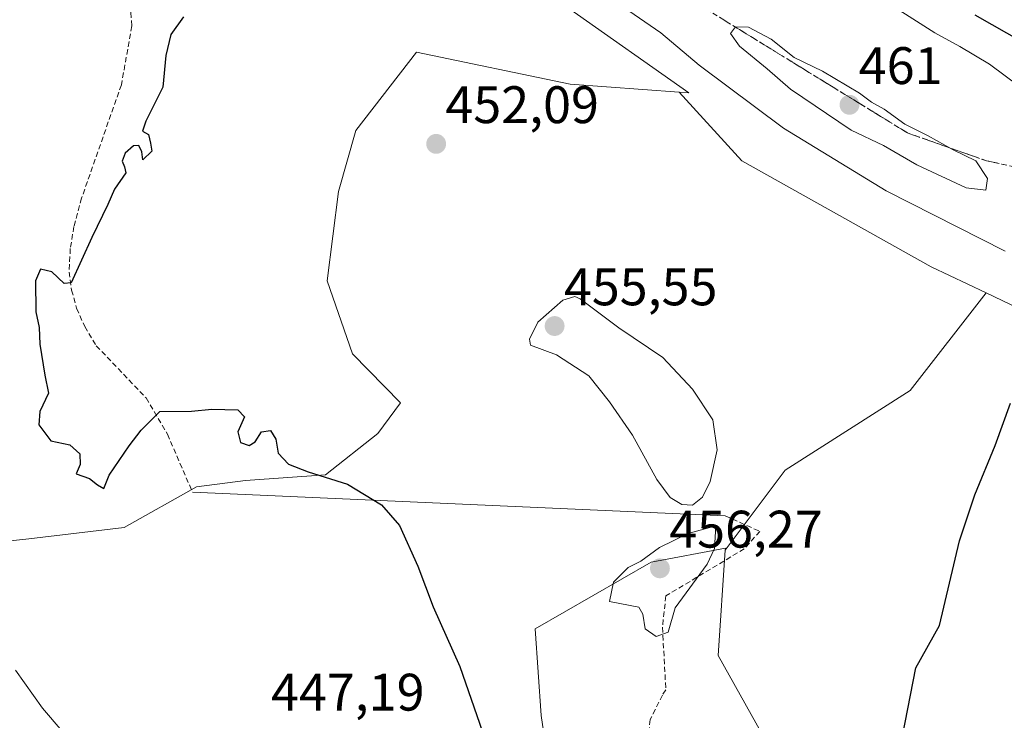
# Model space of a CAD drawing. Units: metres. Extents: x 631896 to 635367, y 4699607 to 4701986.
# Drawn here: x 634411 to 634598, y 4699838 to 4699971 of the extents above; entities that cross this region are included whole.
import ezdxf
from ezdxf.enums import TextEntityAlignment as Align

# ---------------------------------------------------------------- set-up
doc = ezdxf.new("R2010")
doc.units = ezdxf.units.M
doc.header["$MEASUREMENT"] = 0
doc.linetypes.add('TRAZOSX2', pattern=[1.5, 1, -0.5])
for name, color, linetype, lineweight in [('Carátula', 7, 'Continuous', 5), ('Cultivos herbáceos CxS', 92, 'Continuous', 0), ('Curva de nivel maestra', 36, 'Continuous', 30), ('Curva de nivel normal', 36, 'Continuous', 0), ('Layer 0', 7, 'Continuous', 0), ('Matorral CxS', 135, 'Continuous', 0), ('Punto de cota en terreno', 7, 'Continuous', 0), ('Rótulo de punto de cota en terreno', 19, 'Continuous', 0), ('Senda', 19, 'TRAZOSX2', 0), ('Suelo desnudo CxS', 43, 'Continuous', 0), ('Talud superficial', 39, 'TRAZOSX2', 0)]:
    doc.layers.add(name, color=color, linetype=linetype, lineweight=lineweight)
doc.styles.add('Arial', font='txt', dxfattribs={"height": 0.2})

# ---------------------------------------------------------------- blocks, each defined once
blk = doc.blocks.new('*U190')
at = {"layer": 'Curva de nivel normal', "color": 36, "linetype": 'Continuous', "lineweight": 0}
blk.add_polyline3d([(634410.6, 4699847.69, 445), (634415.76, 4699840.48, 445), (634422.83, 4699832.18, 445), (634425.8, 4699827.04, 445), (634426.42, 4699820.92, 445), (634426.16, 4699805.46, 445), (634424.88, 4699798.22, 445), (634421.2, 4699794.6, 445), (634414.3, 4699791.13, 445), (634410.29, 4699787.82, 445)], dxfattribs=at)
blk = doc.blocks.new('5PATER')
at = {"layer": 'Carátula', "linetype": 'Continuous', "lineweight": 5}
h = blk.add_hatch(color=250, dxfattribs=at)
edge = h.paths.add_edge_path()
edge.add_ellipse((0, 0.01), major_axis=(-1.33, -1.34), ratio=0.999422, start_angle=0, end_angle=360)

msp = doc.modelspace()

# ---------------------------------------------------------------- linework, layer by layer
at = {"layer": 'Cultivos herbáceos CxS', "color": 92, "linetype": 'Continuous', "lineweight": 0}
for points in [[(634536.64, 4699957.4, 453.18), (634515.92, 4699958.92, 452.9), (634486.79, 4699964.97, 452.25), (634475.25, 4699950.12, 452.23), (634471.95, 4699938.57, 452.19), (634469.78, 4699921.57, 452.07), (634474.59, 4699907.72, 451.7), (634483.73, 4699898.43, 451.7), (634479.44, 4699892.61, 451.02), (634469.48, 4699884.73, 449.85), (634454.26, 4699883.7, 448.62), (634445.01, 4699882.48, 448.05), (634431.27, 4699874.78, 447.19), (634413.13, 4699872.59, 446.23), (634395.52, 4699870.74, 445.33), (634394.44, 4699851.14, 445.14), (634395.54, 4699828.59, 444.4), (634381.25, 4699828.04, 442.69), (634365.09, 4699829.01, 442.19), (634364.77, 4699828.97, 442.12)], [(634395.52, 4699870.74, 445.33), (634413.13, 4699872.59, 446.23), (634431.27, 4699874.78, 447.19), (634445.01, 4699882.48, 448.05), (634454.26, 4699883.7, 448.62), (634469.48, 4699884.73, 449.85), (634479.44, 4699892.61, 451.02), (634483.73, 4699898.43, 451.7), (634474.59, 4699907.72, 451.7), (634469.78, 4699921.57, 452.07), (634471.95, 4699938.57, 452.19), (634475.25, 4699950.12, 452.23), (634486.79, 4699964.97, 452.25), (634515.92, 4699958.92, 452.9), (634536.64, 4699957.4, 453.18), (634548.57, 4699944.39, 452.84), (634584.51, 4699924.22, 452.06), (634594.94, 4699919.28, 451.43), (634580.53, 4699900.76, 452.01), (634556.79, 4699885.66, 453.66), (634545.42, 4699870.49, 453.91), (634545.44, 4699870.83, 453.91), (634531.31, 4699868.18, 455.84), (634509.32, 4699855.54, 452.18), (634510.42, 4699839.04, 451.82), (634514.21, 4699814.07, 452.02)], [(634536.64, 4699957.4, 453.18), (634548.57, 4699944.39, 452.84), (634584.51, 4699924.22, 452.06), (634594.94, 4699919.28, 451.43)], [(634740.5, 4699660.46, 440.33), (634531.59, 4699656.47, 449.22), (634531.59, 4699656.47, 449.22), (634534.31, 4699666.07, 449.52), (634535.03, 4699687.04, 450.41), (634561.79, 4699708.06, 450.44), (634586.82, 4699727.96, 449.25), (634597.82, 4699754.91, 448.05), (634597.82, 4699764.25, 447.93), (634575.98, 4699796.69, 450.14), (634556.59, 4699828.04, 451.73), (634544.07, 4699850.47, 453.7), (634545.42, 4699870.49, 453.91), (634556.79, 4699885.66, 453.66), (634580.53, 4699900.76, 452.01), (634594.94, 4699919.28, 451.43), (634601.16, 4699916.33, 450.94), (634615.19, 4699911.07, 450.43), (634640.61, 4699896.17, 449.65), (634663.41, 4699884.77, 449.51), (634686.2, 4699869.87, 449.19), (634726.52, 4699849.71, 446.75), (634748.46, 4699839.04, 445.69)], [(634594.94, 4699919.28, 451.43), (634580.53, 4699900.76, 452.01), (634556.79, 4699885.66, 453.66), (634545.42, 4699870.49, 453.91)], [(634594.94, 4699919.28, 451.43), (634580.53, 4699900.76, 452.01), (634556.79, 4699885.66, 453.66), (634545.42, 4699870.49, 453.91)], [(634594.94, 4699919.28, 451.43), (634601.16, 4699916.33, 450.94), (634615.19, 4699911.07, 450.43), (634640.61, 4699896.17, 449.65), (634663.41, 4699884.77, 449.51), (634686.2, 4699869.87, 449.19), (634726.52, 4699849.71, 446.75), (634748.46, 4699839.04, 445.69)], [(634545.42, 4699870.49, 453.91), (634545.44, 4699870.83, 453.91), (634531.31, 4699868.18, 455.84), (634509.32, 4699855.54, 452.18), (634510.42, 4699839.04, 451.82), (634514.21, 4699814.07, 452.02), (634510.21, 4699809.59, 451.53), (634502.34, 4699794.78, 450.58), (634513.17, 4699755.46, 451.3), (634510.42, 4699738.41, 451.5), (634502.72, 4699713.12, 451.43), (634500.6, 4699703.02, 450.29), (634500.53, 4699702.67, 450.27), (634500.53, 4699702.65, 450.28)], [(634545.42, 4699870.49, 453.91), (634544.07, 4699850.47, 453.7), (634556.59, 4699828.04, 451.73), (634575.98, 4699796.69, 450.14), (634597.82, 4699764.25, 447.93), (634597.82, 4699754.91, 448.05), (634586.82, 4699727.96, 449.25), (634561.79, 4699708.06, 450.44), (634535.03, 4699687.04, 450.41), (634534.31, 4699666.07, 449.52), (634531.59, 4699656.47, 449.22)]]:
    msp.add_polyline3d(points, dxfattribs=at)
at = {"layer": 'Curva de nivel maestra', "color": 36, "linetype": 'Continuous', "lineweight": 30}
for points in [[(634442.5, 4699971.69, 450), (634440.14, 4699968.36, 450), (634439.19, 4699964.36, 450), (634438.61, 4699958.36, 450), (634435.37, 4699951.9, 450), (634434.76, 4699950.03, 450), (634435.85, 4699949.34, 450), (634436.27, 4699947.74, 450), (634436.5, 4699946.22, 450), (634434.78, 4699944.58, 450), (634434.62, 4699946.11, 450), (634434.01, 4699947.31, 450), (634433, 4699947.24, 450), (634431.45, 4699945.83, 450), (634430.87, 4699944.29, 450), (634431.3, 4699943.24, 450), (634431.54, 4699942.1, 450), (634429.42, 4699939.02, 450), (634428.17, 4699936.09, 450), (634425.12, 4699929.84, 450), (634421.2, 4699921.23, 450), (634419.88, 4699921.06, 450), (634417.53, 4699923.32, 450), (634415.37, 4699923.83, 450), (634414.42, 4699921.57, 450), (634414.5, 4699915.72, 450), (634415.13, 4699912.76, 450), (634415.24, 4699909.56, 450), (634416.2, 4699903.65, 450), (634416.88, 4699900.29, 450), (634415.24, 4699896.76, 450), (634415.07, 4699894.24, 450), (634417.3, 4699891.21, 450), (634420.95, 4699890.47, 450), (634422.82, 4699888.73, 450), (634422.89, 4699886.69, 450), (634422.12, 4699884.92, 450), (634424.64, 4699884.09, 450), (634426.17, 4699882.85, 450), (634427.39, 4699882.16, 450), (634428.4, 4699884.69, 450), (634432.19, 4699890.24, 450), (634434.49, 4699893.23, 450), (634438.04, 4699896.8, 450), (634444.05, 4699896.86, 450), (634447.92, 4699897.21, 450), (634452.81, 4699897.08, 450), (634454.1, 4699895.74, 450), (634452.84, 4699892.92, 450), (634453.34, 4699890.89, 450), (634455, 4699890.32, 450), (634456.13, 4699891.05, 450), (634457.35, 4699892.95, 450), (634459.04, 4699893.18, 450), (634460.05, 4699891.52, 450), (634460.5, 4699888.86, 450), (634462.46, 4699886.81, 450), (634466.19, 4699885.32, 450), (634473.67, 4699883.01, 450), (634480.09, 4699879.08, 450), (634483.51, 4699875.11, 450), (634487.03, 4699867.44, 450), (634489.91, 4699859.73, 450), (634494.99, 4699848.36, 450), (634499.32, 4699835.97, 450)], [(634602.08, 4699966.78, 450), (634592.89, 4699972.04, 450)], [(634577.03, 4699824.78, 450), (634581.63, 4699848.12, 450), (634586.09, 4699856.13, 450), (634589.88, 4699872.24, 450), (634592.78, 4699880.98, 450), (634596.69, 4699890.3, 450), (634599.61, 4699898.38, 450)]]:
    msp.add_polyline3d(points, dxfattribs=at)
at = {"layer": 'Curva de nivel normal', "color": 36, "linetype": 'Continuous', "lineweight": 0}
for points in [[(634601.3, 4699958.47, 455), (634595.61, 4699962.7, 455), (634589.96, 4699966.08, 455), (634585.19, 4699968.65, 455), (634573.56, 4699976.13, 455)], [(634525.04, 4699974.24, 455), (634533.16, 4699968.67, 455), (634540.46, 4699962.54, 455), (634556.44, 4699950.59, 455), (634575.98, 4699938.67, 455), (634598.56, 4699927.25, 455)], [(634594.88, 4699938.82, 460), (634595.21, 4699941.02, 460), (634592.99, 4699944.4, 460), (634588.66, 4699946.48, 460), (634583.96, 4699949.11, 460), (634579.54, 4699951.36, 460), (634575.59, 4699954.15, 460), (634573.2, 4699955.49, 460), (634570.92, 4699957.2, 460), (634563.89, 4699961.38, 460), (634558.48, 4699963.97, 460), (634554.11, 4699967.48, 460), (634549.83, 4699969.72, 460), (634547.34, 4699969.8, 460), (634546.43, 4699968.56, 460), (634548.1, 4699966.12, 460), (634553.35, 4699961.84, 460), (634557.78, 4699958, 460), (634569.32, 4699950.21, 460), (634575.46, 4699947.28, 460), (634581.79, 4699943.61, 460), (634591.14, 4699939.26, 460), (634594.88, 4699938.82, 460)], [(634539.2, 4699879.02, 455), (634541.08, 4699880.5, 455), (634542.56, 4699883.5, 455), (634543.88, 4699889.5, 455), (634543.03, 4699895.18, 455), (634539.19, 4699901.02, 455), (634533.54, 4699907.03, 455), (634525.2, 4699912.69, 455), (634517.83, 4699918.16, 455), (634516.82, 4699918.63, 455), (634514.59, 4699917.93, 455), (634509.84, 4699913.75, 455), (634508.21, 4699910.54, 455), (634508.44, 4699909.37, 455), (634513.34, 4699907.51, 455), (634519.51, 4699903.58, 455), (634523.44, 4699898.59, 455), (634527.8, 4699892.29, 455), (634532.39, 4699883.88, 455), (634534.92, 4699880.46, 455), (634537.14, 4699879.14, 455), (634539.2, 4699879.02, 455)], [(634532.3, 4699854.05, 455), (634534.55, 4699854.89, 455), (634535.92, 4699859.48, 455), (634541.99, 4699867.82, 455), (634543.34, 4699870.75, 455), (634543.6, 4699875.09, 455), (634538.38, 4699873.64, 455), (634532.94, 4699870.99, 455), (634529.36, 4699868.4, 455), (634526.99, 4699867.16, 455), (634524.21, 4699864.36, 455), (634523.43, 4699860.73, 455), (634528.98, 4699859.61, 455), (634529.75, 4699858.28, 455), (634530.17, 4699855.55, 455), (634532.3, 4699854.05, 455)]]:
    msp.add_polyline3d(points, dxfattribs=at)
at = {"layer": 'Layer 0', "linetype": 'Continuous', "lineweight": 0}
msp.add_lwpolyline([(634444.21, 4699881.49), (634545.37, 4699877)], dxfattribs=at)
at = {"layer": 'Matorral CxS', "color": 135, "linetype": 'Continuous', "lineweight": 0}
for points in [[(634536.64, 4699957.4, 453.18), (634538.46, 4699957.27, 453.31), (634492.77, 4699989.47, 452.13), (634451.06, 4700023.25, 451.14), (634421.38, 4700054.05, 447.25), (634403.79, 4700072.2, 449.42), (634386.2, 4700090.89, 448.18), (634347.72, 4700131.58, 451.94), (634333.57, 4700149.16, 456.81), (634318.16, 4700179.24, 456.71), (634317.45, 4700181.07, 456.78)], [(634403.79, 4700072.2, 449.42), (634421.38, 4700054.05, 447.25), (634451.06, 4700023.25, 451.14), (634492.77, 4699989.47, 452.13), (634538.46, 4699957.27, 453.31), (634536.64, 4699957.4, 453.18), (634515.92, 4699958.92, 452.9), (634486.79, 4699964.97, 452.25), (634475.25, 4699950.12, 452.23), (634471.95, 4699938.57, 452.19), (634469.78, 4699921.57, 452.07), (634474.59, 4699907.72, 451.7), (634483.73, 4699898.43, 451.7), (634479.44, 4699892.61, 451.02), (634469.48, 4699884.73, 449.85), (634454.26, 4699883.7, 448.62), (634445.01, 4699882.48, 448.05), (634431.27, 4699874.78, 447.19), (634413.13, 4699872.59, 446.23), (634395.52, 4699870.74, 445.33)], [(634536.64, 4699957.4, 453.18), (634515.92, 4699958.92, 452.9), (634486.79, 4699964.97, 452.25), (634475.25, 4699950.12, 452.23), (634471.95, 4699938.57, 452.19), (634469.78, 4699921.57, 452.07), (634474.59, 4699907.72, 451.7), (634483.73, 4699898.43, 451.7), (634479.44, 4699892.61, 451.02), (634469.48, 4699884.73, 449.85), (634454.26, 4699883.7, 448.62), (634445.01, 4699882.48, 448.05), (634431.27, 4699874.78, 447.19), (634413.13, 4699872.59, 446.23), (634395.52, 4699870.74, 445.33), (634394.44, 4699851.14, 445.14), (634395.54, 4699828.59, 444.4), (634381.25, 4699828.04, 442.69), (634365.09, 4699829.01, 442.19), (634364.77, 4699828.97, 442.12)], [(634545.42, 4699870.49, 453.91), (634545.44, 4699870.83, 453.91), (634531.31, 4699868.18, 455.84), (634509.32, 4699855.54, 452.18), (634510.42, 4699839.04, 451.82), (634514.21, 4699814.07, 452.02), (634510.21, 4699809.59, 451.53), (634502.34, 4699794.78, 450.58), (634513.17, 4699755.46, 451.3), (634510.42, 4699738.41, 451.5), (634502.72, 4699713.12, 451.43), (634500.6, 4699703.02, 450.29), (634500.53, 4699702.67, 450.27), (634500.53, 4699702.65, 450.28)], [(634514.21, 4699814.07, 452.02), (634510.42, 4699839.04, 451.82), (634509.32, 4699855.54, 452.18), (634531.31, 4699868.18, 455.84), (634545.44, 4699870.83, 453.91), (634545.42, 4699870.49, 453.91), (634544.07, 4699850.47, 453.7), (634556.59, 4699828.04, 451.73)], [(634545.42, 4699870.49, 453.91), (634544.07, 4699850.47, 453.7), (634556.59, 4699828.04, 451.73), (634575.98, 4699796.69, 450.14), (634597.82, 4699764.25, 447.93), (634597.82, 4699754.91, 448.05), (634586.82, 4699727.96, 449.25), (634561.79, 4699708.06, 450.44), (634535.03, 4699687.04, 450.41), (634534.31, 4699666.07, 449.52), (634531.59, 4699656.47, 449.22)]]:
    msp.add_polyline3d(points, dxfattribs=at)
at = {"layer": 'Senda', "color": 19, "linetype": 'TRAZOSX2', "lineweight": 0}
for points in [[(634444.88, 4700068), (634443.92, 4700058.44), (634440.47, 4700051.11), (634426.94, 4700014.79), (634424.52, 4700004.1), (634424.11, 4700000.03), (634424.32, 4699995.99), (634425.07, 4699991.93), (634428.38, 4699984.05), (634431.42, 4699976.09), (634432.49, 4699972.51), (634432.71, 4699969.97), (634430.72, 4699958.82), (634423.17, 4699937.31), (634421.7, 4699931.91), (634421.02, 4699927.72), (634420.77, 4699923.25), (634421.27, 4699919.82), (634422.21, 4699916.37), (634423.77, 4699912.9), (634425.95, 4699909.28), (634435.4, 4699899.36), (634439.46, 4699892.48), (634444.21, 4699881.49)], [(634545.37, 4699877), (634551.99, 4699874.02), (634549.01, 4699870.71), (634534.13, 4699861.78), (634533.47, 4699855.83), (634534.13, 4699843.93), (634533.47, 4699842.93), (634531.15, 4699838.3), (634530.16, 4699829.04), (634527.84, 4699816.81), (634527.51, 4699805.56), (634529.17, 4699800.6), (634531.15, 4699797.29), (634535.78, 4699794.98), (634544.71, 4699789.69), (634549.58, 4699785.64), (634553.97, 4699781.09), (634554.3, 4699775.79), (634552.65, 4699771.16), (634547.03, 4699757.6), (634538.76, 4699739.08), (634529.83, 4699714.94), (634524.99, 4699703.48)]]:
    msp.add_lwpolyline(points, dxfattribs=at)
at = {"layer": 'Suelo desnudo CxS', "color": 43, "linetype": 'Continuous', "lineweight": 0}
for points in [[(634536.64, 4699957.4, 453.18), (634538.46, 4699957.27, 453.31), (634492.77, 4699989.47, 452.13), (634451.06, 4700023.25, 451.14), (634421.38, 4700054.05, 447.25), (634403.79, 4700072.2, 449.42), (634386.2, 4700090.89, 448.18), (634347.72, 4700131.58, 451.94), (634333.57, 4700149.16, 456.81), (634318.16, 4700179.24, 456.71), (634317.45, 4700181.07, 456.78)], [(634748.46, 4699839.04, 445.69), (634726.52, 4699849.71, 446.75), (634686.2, 4699869.87, 449.19), (634663.41, 4699884.77, 449.51), (634640.61, 4699896.17, 449.65), (634615.19, 4699911.07, 450.43), (634601.16, 4699916.33, 450.94), (634594.94, 4699919.28, 451.43), (634584.51, 4699924.22, 452.06), (634548.57, 4699944.39, 452.84), (634536.64, 4699957.4, 453.18), (634538.46, 4699957.27, 453.31), (634492.77, 4699989.47, 452.13), (634451.06, 4700023.25, 451.14), (634421.38, 4700054.05, 447.25), (634403.79, 4700072.2, 449.42), (634386.2, 4700090.89, 448.18), (634347.72, 4700131.58, 451.94)], [(634536.64, 4699957.4, 453.18), (634548.57, 4699944.39, 452.84), (634584.51, 4699924.22, 452.06), (634594.94, 4699919.28, 451.43)], [(634594.94, 4699919.28, 451.43), (634601.16, 4699916.33, 450.94), (634615.19, 4699911.07, 450.43), (634640.61, 4699896.17, 449.65), (634663.41, 4699884.77, 449.51), (634686.2, 4699869.87, 449.19), (634726.52, 4699849.71, 446.75), (634748.46, 4699839.04, 445.69)]]:
    msp.add_polyline3d(points, dxfattribs=at)
at = {"layer": 'Talud superficial', "color": 39, "linetype": 'TRAZOSX2', "lineweight": 0}
for points in [[(634446.77, 4700072.22, 446.57), (634447.95, 4700062.34, 446.78), (634455.29, 4700047.97, 452.7), (634466.73, 4700027.72, 454.22), (634493.74, 4700007.47, 457.51), (634528.96, 4699981.06, 458.83), (634580.03, 4699949.66, 460.06), (634595, 4699944.38, 459.53), (634624.06, 4699938.22, 455.6), (634639.62, 4699931.76, 453.89), (634664.86, 4699917.39, 452.42), (634710.79, 4699895.46, 451.21), (634740.88, 4699882.47, 448.9), (634776.21, 4699869.59, 447.17)], [(634598.87, 4699943.56, 458.75), (634596.94, 4699943.97, 459.07), (634595, 4699944.38, 459.53), (634593.13, 4699945.04, 459.69), (634591.26, 4699945.7, 459.51), (634589.39, 4699946.36, 459.63), (634587.51, 4699947.02, 459.85), (634585.64, 4699947.68, 460.11), (634583.77, 4699948.34, 459.96), (634581.9, 4699949, 460.2), (634580.03, 4699949.66, 460.06), (634578.33, 4699950.71, 460.04), (634576.63, 4699951.75, 460.32), (634574.92, 4699952.8, 460.36), (634573.22, 4699953.85, 460.19), (634571.52, 4699954.89, 460.14), (634569.82, 4699955.94, 460.37), (634568.11, 4699956.99, 460.48), (634566.41, 4699958.03, 460.34), (634564.71, 4699959.08, 460.58), (634563.01, 4699960.13, 460.56), (634561.3, 4699961.17, 460.14), (634559.6, 4699962.22, 460.13), (634557.9, 4699963.27, 459.96), (634556.2, 4699964.31, 460.14), (634554.5, 4699965.36, 460.14), (634552.79, 4699966.41, 460.32), (634551.09, 4699967.45, 460.4), (634549.39, 4699968.5, 460.24), (634547.69, 4699969.55, 460.04), (634545.98, 4699970.59, 459.77), (634544.28, 4699971.64, 459.64)]]:
    msp.add_polyline3d(points, dxfattribs=at)

# ---------------------------------------------------------------- block references
at = {"layer": 'Curva de nivel normal', "color": 36, "linetype": 'Continuous', "lineweight": 0}
msp.add_blockref('*U190', (0, 0), dxfattribs=at)
at = {"layer": 'Punto de cota en terreno', "linetype": 'Continuous', "lineweight": 0}
for p in [(634569, 4699955, 461), (634490.5, 4699947.58, 452.09), (634513, 4699913, 455.55), (634533, 4699867, 456.27)]:
    msp.add_blockref('5PATER', p, dxfattribs=at)

# ---------------------------------------------------------------- texts
at = {"layer": 'Rótulo de punto de cota en terreno', "color": 19, "linetype": 'Continuous', "lineweight": 0, "style": 'Arial'}
for s, p in [('461', (634570.76, 4699956.76)), ('452,09', (634492.26, 4699949.34)), ('455,55', (634514.76, 4699914.76)), ('456,27', (634534.76, 4699868.76)), ('447,19', (634459.14, 4699837.81))]:
    msp.add_text(s, height=7, dxfattribs=at).set_placement(p, align=Align.BOTTOM_LEFT)

doc.saveas('drawing.dxf')
